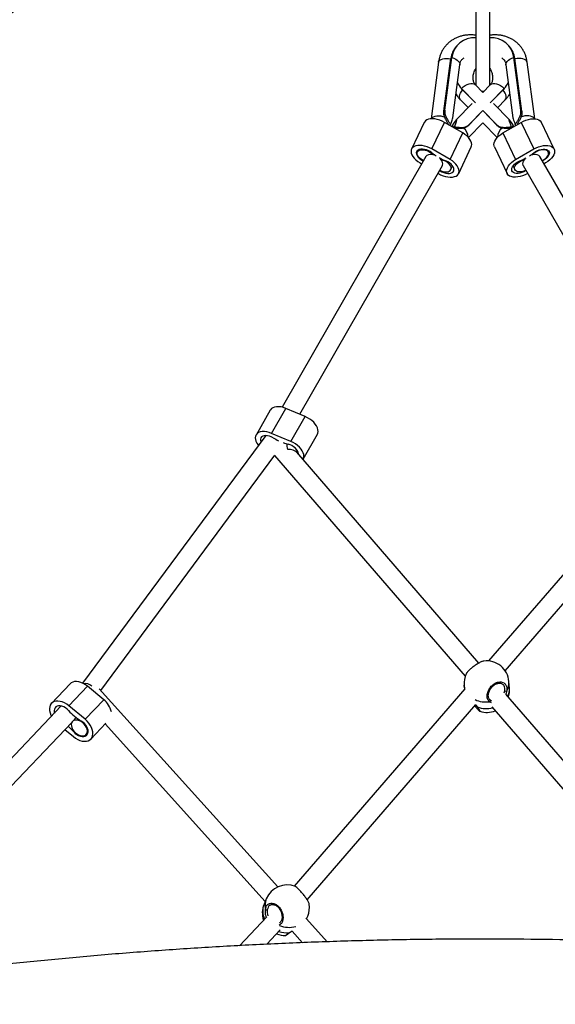
# Model space of a CAD drawing. Units: millimetres. Extents: x -3662 to 3938, y -3685 to 3915.
# Drawn here: x -254 to 199, y 1347 to 2179 of the extents above; entities that cross this region are included whole.
import ezdxf

# ---------------------------------------------------------------- set-up
doc = ezdxf.new("R2010")
doc.units = ezdxf.units.MM

msp = doc.modelspace()

# ---------------------------------------------------------------- linework, layer by layer
at = {"color": 7, "linetype": 'Continuous', "lineweight": 25}
for p, q in [((131.82, 2217.05), (131.82, 2125.05)), ((143.82, 2125.05), (143.82, 2217.05)), ((116.05, 2157.65), (115.29, 2156.78)), ((160.34, 2156.78), (159.58, 2157.65)), ((104.85, 2101.92), (110.78, 2146.63)), ((105.61, 2102.79), (111.54, 2147.49)), ((110.78, 2146.63), (111.54, 2147.49)), ((170.03, 2102.79), (164.1, 2147.49)), ((164.1, 2147.49), (164.86, 2146.63)), ((170.79, 2101.92), (164.86, 2146.63)), ((100.34, 2143.51), (93.99, 2095.58)), ((112.33, 2096.54), (118.26, 2141.3)), ((157.37, 2141.3), (163.31, 2096.54)), ((181.65, 2095.58), (175.29, 2143.51)), ((119.04, 2121.97), (119.8, 2121.11)), ((137.82, 2117.95), (131.72, 2124.23)), ((131.82, 2125.05), (131.9, 2124.04)), ((143.92, 2124.23), (137.82, 2117.95)), ((143.73, 2124.04), (143.82, 2125.05)), ((155.83, 2121.11), (156.59, 2121.97)), ((131.62, 2108.99), (119.64, 2121.32)), ((120.41, 2120.46), (119.64, 2121.32)), ((120.41, 2120.46), (119.8, 2121.11)), ((130.68, 2109.88), (120.41, 2120.46)), ((144.01, 2108.99), (155.99, 2121.32)), ((144.96, 2109.88), (155.23, 2120.46)), ((155.99, 2121.32), (155.23, 2120.46)), ((155.23, 2120.46), (155.83, 2121.11)), ((128.66, 2108.53), (115.29, 2094.75)), ((118.82, 2111.68), (125.27, 2105.03)), ((160.35, 2094.75), (146.97, 2108.53)), ((150.36, 2105.03), (156.82, 2111.68)), ((104.85, 2101.92), (105.61, 2102.79)), ((125.45, 2089.79), (137.82, 2102.53)), ((126.21, 2090.66), (137.82, 2102.61)), ((149.42, 2090.66), (137.82, 2102.61)), ((150.18, 2089.79), (137.82, 2102.53)), ((170.03, 2102.79), (170.79, 2101.92)), ((88.17, 2092.45), (77.53, 2069.99)), ((94.73, 2070.11), (105.37, 2092.57)), ((120.82, 2083.61), (105.37, 2092.57)), ((109.69, 2090.07), (110.4, 2090.88)), ((112.64, 2089.13), (112.17, 2088.63)), ((113.81, 2088.86), (113.12, 2088.08)), ((126.21, 2090.66), (125.45, 2089.79)), ((125.74, 2079.68), (137.82, 2092.11)), ((137.82, 2092.11), (149.89, 2079.68)), ((150.18, 2089.79), (149.42, 2090.66)), ((154.82, 2083.61), (170.27, 2092.57)), ((162.52, 2088.08), (161.82, 2088.86)), ((165.24, 2090.88), (165.95, 2090.07)), ((170.27, 2092.57), (180.91, 2070.11)), ((198.11, 2069.99), (187.47, 2092.45)), ((110.18, 2061.15), (120.82, 2083.61)), ((154.82, 2083.61), (165.46, 2061.15)), ((117.38, 2049.46), (128.02, 2071.92)), ((147.62, 2071.92), (158.26, 2049.46)), ((89.5, 2063.75), (-31.89, 1851.9)), ((83.35, 2069.43), (82.5, 2067.63)), ((110.18, 2061.15), (94.73, 2070.11)), ((95.97, 2065.47), (95.8, 2065.16)), ((97.12, 2065.1), (95.97, 2065.47)), ((165.46, 2061.15), (180.91, 2070.11)), ((178.51, 2065.1), (179.66, 2065.47)), ((179.66, 2065.47), (179.84, 2065.16)), ((307.4, 1852.11), (186.14, 2063.75)), ((193.14, 2067.63), (192.29, 2069.43)), ((-16.89, 1845.89), (103.59, 2056.16)), ((84.72, 2058.3), (85.96, 2057.58)), ((110.79, 2052.63), (112.26, 2055.72)), ((163.38, 2055.72), (164.84, 2052.63)), ((172.05, 2056.16), (292.49, 1845.94)), ((190.91, 2058.3), (189.67, 2057.58)), ((99.8, 2049.55), (100.18, 2049.33)), ((175.83, 2049.55), (175.46, 2049.33)), ((-41.94, 1849.46), (-54.01, 1828.4)), ((-40.86, 1829.81), (-28.8, 1850.88)), ((-12.43, 1844.02), (-28.8, 1850.88)), ((-24.5, 1822.96), (-12.43, 1844.02)), ((-45.68, 1827.92), (-200.62, 1618.74)), ((-24.5, 1822.96), (-40.86, 1829.81)), ((-14.22, 1808.12), (-2.15, 1829.18)), ((134.51, 1635.71), (-19.52, 1813.82)), ((295.16, 1813.82), (142.74, 1637.49)), ((-185.38, 1612.43), (-38.06, 1811.32)), ((-38.27, 1811.04), (122.93, 1624.64)), ((-18.18, 1812.27), (-17.95, 1812.67)), ((156.7, 1629.18), (313.91, 1811.04)), ((-211.25, 1618.14), (-227.01, 1601.62)), ((-212.28, 1599.6), (-196.52, 1616.12)), ((-182.71, 1604.67), (-196.52, 1616.12)), ((122, 1617.01), (122.26, 1613.8)), ((155.12, 1617.25), (154.98, 1617.39)), ((160.33, 1614.56), (159.87, 1620.14)), ((-35.65, 1446.5), (-186.66, 1613.85)), ((122.47, 1614.05), (-21.74, 1447.22)), ((155.92, 1610.54), (156.39, 1612.31)), ((158.05, 1612.2), (157.22, 1609.44)), ((298.13, 1446.51), (157.34, 1609.3)), ((-218.7, 1599.43), (-373.17, 1437.62)), ((-198.47, 1588.16), (-212.28, 1599.6)), ((-198.47, 1588.16), (-182.71, 1604.67)), ((-10.72, 1435.51), (131.96, 1600.56)), ((131.72, 1600.28), (133.19, 1598.57)), ((145.26, 1601.99), (143.3, 1603)), ((143.63, 1604.89), (143.89, 1604.51)), ((143.89, 1604.51), (145.1, 1603.83)), ((145.33, 1598.74), (286.57, 1435.41)), ((-206.11, 1589.63), (-209.22, 1586.38)), ((-361.49, 1426.69), (-209.77, 1585.61)), ((-193.67, 1571.53), (-180.92, 1584.89)), ((-181.51, 1584.26), (-46.22, 1434.33)), ((-215.59, 1579.51), (-208.4, 1573.55)), ((-208.11, 1577.53), (-207.77, 1577.88)), ((-197.65, 1575.33), (-196.06, 1576.99)), ((-45.33, 1436.49), (-47.24, 1431.87)), ((-45, 1421.27), (-67.91, 1396.87)), ((-34.28, 1416.14), (-33.96, 1416.35)), ((6.13, 1400.2), (-11.33, 1419.55)), ((-11.25, 1419.46), (-10.23, 1421.92)), ((-44.79, 1398.12), (-33.49, 1410.15)), ((-26, 1407.81), (-23.44, 1409.34)), ((-23.53, 1409.18), (-14.67, 1399.36))]:
    msp.add_line(p, q, dxfattribs=at)
at = {"color": 7, "linetype": 'Continuous', "lineweight": 25, "flags": 128}
for points in [[(100.34, 2143.51), (100.39, 2143.73), (100.78, 2144.55), (101.52, 2145.26), (102.58, 2145.85), (103.9, 2146.28), (105.43, 2146.53), (107.09, 2146.59), (108.81, 2146.46), (110.5, 2146.14), (110.71, 2146.09)], [(111.54, 2147.49), (113.32, 2146.84), (114.9, 2146.04), (116.23, 2145.13), (117.25, 2144.15), (117.94, 2143.11), (118.26, 2142.06), (118.26, 2141.3)], [(157.37, 2141.3), (157.37, 2142.06), (157.7, 2143.11), (158.39, 2144.15), (159.41, 2145.13), (160.73, 2146.04), (162.31, 2146.84), (164.1, 2147.49)], [(175.29, 2143.51), (175.25, 2143.73), (174.86, 2144.55), (174.11, 2145.26), (173.06, 2145.85), (171.73, 2146.28), (170.2, 2146.53), (168.54, 2146.59), (166.82, 2146.46), (165.13, 2146.14), (164.93, 2146.09)], [(119.64, 2121.32), (121.19, 2122.62), (122.82, 2123.72), (124.49, 2124.57), (126.13, 2125.16), (127.7, 2125.44), (129.13, 2125.43), (130.39, 2125.11), (131.42, 2124.51), (131.72, 2124.23)], [(143.92, 2124.23), (144.22, 2124.51), (145.25, 2125.11), (146.5, 2125.43), (147.93, 2125.44), (149.5, 2125.16), (151.15, 2124.57), (152.81, 2123.72), (154.45, 2122.62), (155.99, 2121.32)], [(118.82, 2111.68), (118.31, 2112.41), (118.02, 2113.44), (118.02, 2114.66), (118.34, 2116), (118.94, 2117.39), (119.81, 2118.78), (120.83, 2120.02)], [(136.63, 2119.17), (137.82, 2119.05), (139, 2119.17)], [(156.82, 2111.68), (157.32, 2112.41), (157.62, 2113.44), (157.61, 2114.66), (157.3, 2116), (156.69, 2117.39), (155.82, 2118.78), (154.81, 2120.02)], [(94.07, 2095.59), (94.35, 2096.07), (95.09, 2096.79), (96.15, 2097.38), (97.48, 2097.81), (99, 2098.06), (100.67, 2098.12), (102.38, 2097.99), (104.08, 2097.67), (105.54, 2097.22)], [(181.57, 2095.59), (181.29, 2096.07), (180.54, 2096.79), (179.48, 2097.38), (178.16, 2097.81), (176.63, 2098.06), (174.97, 2098.12), (173.25, 2097.99), (171.56, 2097.67), (170.02, 2097.19)], [(105.37, 2092.57), (103.39, 2093.6), (101.33, 2094.44), (99.25, 2095.06), (97.19, 2095.46), (95.23, 2095.61), (93.4, 2095.53), (91.76, 2095.2), (90.36, 2094.64), (89.23, 2093.86), (88.4, 2092.88), (88.17, 2092.45)], [(170.27, 2092.57), (172.24, 2093.6), (174.3, 2094.44), (176.39, 2095.06), (178.44, 2095.46), (180.41, 2095.61), (182.24, 2095.53), (183.87, 2095.2), (185.28, 2094.64), (186.41, 2093.86), (187.23, 2092.88), (187.47, 2092.45)], [(128.02, 2071.92), (128.28, 2072.63), (128.44, 2073.92), (128.26, 2075.3), (127.73, 2076.75), (126.88, 2078.23), (125.73, 2079.69), (124.31, 2081.1), (122.66, 2082.42), (120.82, 2083.61)], [(147.62, 2071.92), (147.35, 2072.63), (147.19, 2073.92), (147.38, 2075.3), (147.9, 2076.75), (148.75, 2078.23), (149.9, 2079.69), (151.32, 2081.1), (152.98, 2082.42), (154.82, 2083.61)], [(94.73, 2070.11), (92.75, 2071.14), (90.69, 2071.98), (88.61, 2072.6), (86.55, 2073), (84.59, 2073.16), (82.76, 2073.07), (81.12, 2072.74), (79.72, 2072.18), (78.59, 2071.4), (77.76, 2070.42), (77.26, 2069.28), (77.1, 2067.99), (77.29, 2066.61), (77.81, 2065.15), (78.66, 2063.68), (79.81, 2062.21), (81.23, 2060.8), (82.88, 2059.49), (84.72, 2058.3)], [(180.91, 2070.11), (182.88, 2071.14), (184.94, 2071.98), (187.03, 2072.6), (189.08, 2073), (191.05, 2073.16), (192.88, 2073.07), (194.51, 2072.74), (195.92, 2072.18), (197.05, 2071.4), (197.87, 2070.42), (198.37, 2069.28), (198.53, 2067.99), (198.35, 2066.61), (197.82, 2065.15), (196.97, 2063.68), (195.82, 2062.21), (194.4, 2060.8), (192.75, 2059.49), (190.91, 2058.3)], [(94.61, 2066.93), (93.2, 2067.9), (91.66, 2068.71), (90.04, 2069.35), (88.41, 2069.78), (86.83, 2069.99), (85.36, 2069.97), (84.07, 2069.71), (83.01, 2069.24), (82.21, 2068.57), (81.72, 2067.72), (81.54, 2066.73), (81.7, 2065.64), (82.17, 2064.49), (82.95, 2063.33), (83.99, 2062.21), (85.27, 2061.16), (86.73, 2060.24), (87.31, 2059.93)], [(87.52, 2060.3), (87.46, 2060.33), (86.02, 2061.17), (84.75, 2062.14), (83.69, 2063.21), (82.9, 2064.31), (82.41, 2065.42), (82.25, 2066.47), (82.41, 2067.42), (82.89, 2068.23), (83.67, 2068.86), (84.72, 2069.29), (85.99, 2069.49), (87.42, 2069.47), (88.96, 2069.21), (90.53, 2068.73), (92.06, 2068.05), (93.49, 2067.2), (94.76, 2066.23), (95.8, 2065.16), (95.8, 2065.16)], [(188.12, 2060.3), (188.18, 2060.33), (189.61, 2061.17), (190.89, 2062.14), (191.94, 2063.21), (192.73, 2064.31), (193.22, 2065.42), (193.39, 2066.47), (193.23, 2067.42), (192.75, 2068.23), (191.96, 2068.86), (190.91, 2069.29), (189.64, 2069.49), (188.21, 2069.47), (186.68, 2069.21), (185.11, 2068.73), (183.57, 2068.05), (182.14, 2067.2), (180.88, 2066.23), (179.84, 2065.16), (179.84, 2065.16)], [(181.03, 2066.93), (182.43, 2067.9), (183.97, 2068.71), (185.59, 2069.35), (187.23, 2069.78), (188.81, 2069.99), (190.27, 2069.97), (191.56, 2069.71), (192.63, 2069.24), (193.42, 2068.57), (193.92, 2067.72), (194.09, 2066.73), (193.94, 2065.64), (193.46, 2064.49), (192.69, 2063.33), (191.64, 2062.21), (190.36, 2061.16), (188.91, 2060.24), (188.33, 2059.93)], [(100.18, 2049.33), (102.15, 2048.31), (104.21, 2047.47), (106.3, 2046.85), (108.35, 2046.45), (110.32, 2046.29), (112.14, 2046.38), (113.78, 2046.71), (115.18, 2047.27), (116.31, 2048.05), (117.14, 2049.03), (117.64, 2050.17), (117.8, 2051.46), (117.62, 2052.84), (117.09, 2054.3), (116.24, 2055.77), (115.09, 2057.24), (113.67, 2058.65), (112.02, 2059.96), (110.18, 2061.15)], [(101.15, 2051.9), (101.7, 2051.55), (103.24, 2050.74), (104.86, 2050.1), (106.49, 2049.67), (108.08, 2049.46), (109.54, 2049.48), (110.83, 2049.74), (111.89, 2050.21), (112.69, 2050.88), (113.18, 2051.73), (113.36, 2052.72), (113.21, 2053.81), (112.73, 2054.96), (111.96, 2056.12), (110.91, 2057.24), (109.63, 2058.29), (108.18, 2059.21), (106.6, 2059.97), (106.6, 2059.97)], [(103.59, 2056.16), (103.78, 2056.56), (103.97, 2057.57), (103.84, 2058.69), (103.39, 2059.87), (102.64, 2061.06), (101.63, 2062.21), (101.3, 2062.53)], [(101.31, 2052.18), (102.52, 2051.63), (104.09, 2051.12), (105.63, 2050.83), (107.08, 2050.76), (108.38, 2050.93), (109.47, 2051.32), (110.29, 2051.92), (110.83, 2052.7), (111.04, 2053.63), (110.93, 2054.67), (110.49, 2055.76), (109.75, 2056.87), (108.74, 2057.94), (107.51, 2058.94), (106.1, 2059.8), (104.58, 2060.5), (103.01, 2061.01), (102.61, 2061.1)], [(175.46, 2049.33), (173.48, 2048.31), (171.42, 2047.47), (169.34, 2046.85), (167.29, 2046.45), (165.32, 2046.29), (163.49, 2046.38), (161.85, 2046.71), (160.45, 2047.27), (159.32, 2048.05), (158.49, 2049.03), (157.99, 2050.17), (157.84, 2051.46), (158.02, 2052.84), (158.54, 2054.3), (159.39, 2055.77), (160.54, 2057.24), (161.96, 2058.65), (163.62, 2059.96), (165.46, 2061.15)], [(174.49, 2051.9), (173.94, 2051.55), (172.39, 2050.74), (170.77, 2050.1), (169.14, 2049.67), (167.56, 2049.46), (166.09, 2049.48), (164.8, 2049.74), (163.74, 2050.21), (162.95, 2050.88), (162.45, 2051.73), (162.28, 2052.72), (162.43, 2053.81), (162.9, 2054.96), (163.68, 2056.12), (164.73, 2057.24), (166, 2058.29), (167.46, 2059.21), (169.03, 2059.97), (169.03, 2059.97)], [(174.33, 2052.18), (173.11, 2051.63), (171.55, 2051.12), (170, 2050.83), (168.55, 2050.76), (167.26, 2050.93), (166.17, 2051.32), (165.34, 2051.92), (164.81, 2052.7), (164.59, 2053.63), (164.71, 2054.67), (165.14, 2055.76), (165.88, 2056.87), (166.89, 2057.94), (168.13, 2058.94), (169.54, 2059.8), (171.06, 2060.5), (172.62, 2061.01), (173.02, 2061.1)], [(172.05, 2056.16), (171.86, 2056.56), (171.67, 2057.57), (171.8, 2058.69), (172.25, 2059.87), (172.99, 2061.06), (174, 2062.21), (174.34, 2062.53)], [(-28.8, 1850.88), (-30.84, 1851.61), (-32.86, 1852.1), (-34.81, 1852.34), (-36.64, 1852.32), (-38.29, 1852.04), (-39.72, 1851.5), (-40.9, 1850.72), (-41.78, 1849.73), (-41.94, 1849.46)], [(-2.15, 1829.18), (-1.75, 1830.1), (-1.51, 1831.44), (-1.61, 1832.91), (-2.04, 1834.45), (-2.8, 1836.03), (-3.86, 1837.62), (-5.19, 1839.15), (-6.76, 1840.59), (-8.52, 1841.91), (-10.43, 1843.06), (-12.43, 1844.02)], [(-40.86, 1829.81), (-42.9, 1830.55), (-44.93, 1831.04), (-46.88, 1831.28), (-48.71, 1831.26), (-50.36, 1830.98), (-51.79, 1830.44), (-52.96, 1829.66), (-53.85, 1828.67), (-54.41, 1827.49), (-54.65, 1826.14), (-54.55, 1824.68), (-54.12, 1823.14), (-53.36, 1821.55), (-52.3, 1819.97), (-51.92, 1819.49)], [(-39.56, 1826.05), (-41.11, 1826.85), (-42.72, 1827.44), (-44.3, 1827.8), (-45.8, 1827.92), (-47.17, 1827.79), (-48.33, 1827.42), (-49.26, 1826.81), (-49.91, 1826), (-50.25, 1825.02), (-50.28, 1823.91), (-49.99, 1822.71), (-49.83, 1822.31)], [(-14.37, 1807.87), (-13.81, 1809.04), (-13.58, 1810.38), (-13.68, 1811.85), (-14.11, 1813.39), (-14.87, 1814.97), (-15.93, 1816.55), (-17.26, 1818.09), (-18.83, 1819.53), (-20.59, 1820.85), (-22.49, 1822), (-24.5, 1822.96)], [(-17.92, 1811.97), (-17.95, 1812.62), (-18.24, 1813.82), (-18.84, 1815.06), (-19.73, 1816.3), (-20.86, 1817.47), (-22.19, 1818.55), (-23.68, 1819.47), (-25.25, 1820.2), (-26.86, 1820.73)], [(-196.52, 1616.12), (-198.29, 1617.43), (-200.15, 1618.51), (-202.05, 1619.32), (-203.93, 1619.85), (-205.74, 1620.08), (-207.44, 1620), (-208.97, 1619.61), (-210.3, 1618.93), (-211.25, 1618.14)], [(122.59, 1614.07), (122.1, 1616.14), (122, 1617.01)], [(-212.28, 1599.6), (-214.05, 1600.92), (-215.91, 1602), (-217.81, 1602.81), (-219.69, 1603.34), (-221.5, 1603.56), (-223.2, 1603.48), (-224.74, 1603.1), (-226.07, 1602.42), (-227.16, 1601.46), (-227.98, 1600.26), (-228.5, 1598.83), (-228.72, 1597.23), (-228.63, 1595.5), (-228.23, 1593.67), (-227.52, 1591.81), (-226.99, 1590.75)], [(-212.57, 1595.63), (-213.81, 1596.85), (-215.2, 1597.9), (-216.66, 1598.72), (-218.15, 1599.29), (-219.6, 1599.57), (-220.96, 1599.57), (-222.17, 1599.27), (-223.18, 1598.7), (-223.96, 1597.87), (-224.46, 1596.81), (-224.68, 1595.58), (-224.6, 1594.22), (-224.43, 1593.43)], [(-203.43, 1586.95), (-204.9, 1587.4), (-206.29, 1587.53), (-207.55, 1587.36), (-208.62, 1586.88), (-209.45, 1586.11), (-209.99, 1585.11), (-210.23, 1583.9), (-210.15, 1582.55), (-209.76, 1581.12), (-209.07, 1579.68), (-208.11, 1578.29), (-206.94, 1577.03), (-205.61, 1575.94), (-204.17, 1575.08), (-202.7, 1574.49), (-201.26, 1574.2), (-199.92, 1574.22), (-198.75, 1574.55), (-197.8, 1575.18), (-197.11, 1576.07), (-196.72, 1577.18), (-196.64, 1578.47), (-196.87, 1579.87), (-197.42, 1581.31), (-198.24, 1582.73), (-199.31, 1584.06), (-200.57, 1585.25), (-201.97, 1586.23), (-203.43, 1586.95)], [(-208.4, 1573.55), (-206.62, 1572.24), (-204.76, 1571.16), (-202.87, 1570.34), (-200.99, 1569.82), (-199.17, 1569.59), (-197.48, 1569.67), (-195.94, 1570.06), (-194.61, 1570.74), (-193.52, 1571.69), (-192.7, 1572.9), (-192.17, 1574.32), (-191.95, 1575.92), (-192.05, 1577.66), (-192.45, 1579.48), (-193.15, 1581.34), (-194.14, 1583.19), (-195.37, 1584.97), (-196.83, 1586.64), (-198.47, 1588.16)], [(-208.11, 1577.53), (-206.86, 1576.3), (-205.48, 1575.25), (-204.01, 1574.43), (-202.52, 1573.87), (-201.07, 1573.58), (-199.71, 1573.59), (-198.5, 1573.88), (-197.49, 1574.46), (-196.72, 1575.29), (-196.21, 1576.34), (-196, 1577.57), (-196.08, 1578.94), (-196.45, 1580.38), (-197.1, 1581.84), (-198.01, 1583.26), (-199.14, 1584.59), (-200.43, 1585.76), (-201.85, 1586.74)]]:
    msp.add_lwpolyline(points, dxfattribs=at)
at = {"color": 7, "linetype": 'Continuous', "lineweight": 25}
msp.add_circle((137.82, 115.21), 3800, dxfattribs=at)
for centre, radius, start, end in [((140.72, 112.31), 2280, 92.98301, 177.01699), ((140.72, 112.31), 2220, 97.72152, 172.28709), ((130.66, 2144.89), 19.3, 86.56827, 172.24935), ((144.97, 2144.89), 19.3, 7.75065, 93.43173), ((129.65, 2144.32), 19.01, 139.03026, 173.00902), ((145.99, 2144.32), 19.01, 6.99098, 40.96974), ((132.76, 2134.03), 18.26, 205.38809, 224.10395), ((142.88, 2134.03), 18.26, 315.89605, 334.61191), ((115.6, 2080.05), 9.72, 0.52517, 53.0454), ((160.01, 2080.05), 9.7, 127.27696, 179.49727), ((124.93, 2105.86), 49.34, 232.08032, 237.40162), ((150.7, 2105.86), 49.34, 302.59838, 307.91968), ((127.4, 2109.84), 54.03, 240.80954, 247.35989), ((148.23, 2109.84), 54.03, 292.64011, 299.19046), ((-13.4, 1870.25), 51.37, 239.37857, 245.25309), ((-15.6, 1864.65), 45.34, 250.24616, 255.62245), ((140.93, 1618.57), 19, 4.71684, 97.12836), ((140.93, 1618.57), 19, 154.98129, 184.71684), ((146.22, 1619.09), 13.69, 329.7644, 4.37377), ((146.78, 1613.51), 13.59, 333.54162, 4.43087), ((141.39, 1612.99), 19, 341.38128, 4.71684), ((157.3, 1613.49), 1.49, 232.33066, 299.94888), ((-193.63, 1590.74), 17.7, 12.43146, 51.90204), ((140.33, 1624.64), 21.84, 245.45186, 277.83705), ((133.17, 1599.04), 0.467, 216.12389, 271.72595), ((140.85, 1619.64), 22.41, 250.01809, 283.5521), ((142.95, 1604.01), 1.07, 289.33787, 28.00547), ((-178.27, 1626.1), 45.88, 221.6165, 239.07242), ((141.39, 1612.99), 19, 251.46902, 291.33268), ((-242.95, 1546.49), 46.66, 41.69568, 50.03193), ((-27.78, 1429.21), 19, 68.26336, 157.46747), ((-29.69, 1424.58), 19, 157.46747, 198.91397), ((-32.9, 1426.18), 15.43, 158.36526, 206.08994), ((-31.59, 1430.87), 14.83, 157.77156, 192.89907), ((-27.78, 1429.21), 19, 337.46747, 8.1503), ((-44.99, 1428.43), 1.37, 219.25161, 293.97737), ((-23.45, 1427.41), 14.32, 326.15933, 337.45267), ((-29.69, 1424.58), 19, 248.78613, 272.1376), ((-27.79, 1428.92), 21.18, 251.03059, 274.85531), ((-26, 1432.97), 20.61, 246.50766, 285.80891), ((-25.88, 1408.29), 0.49, 256.51618, 305.48979)]:
    msp.add_arc(centre, radius, start, end, dxfattribs=at)
for centre, major_axis, ratio, start_param, end_param in [((100.57, 2063.82), (15.11, 31.17), 0.049563, 5.669432, 6.939895), ((175.06, 2063.82), (-15.11, 31.17), 0.049563, 5.626475, 6.896939), ((97.16, 2065.83), (15.11, 31.17), 0.049563, 5.669432, 6.134464), ((100.57, 2063.82), (12.36, 25.5), 0.049563, 6.01506, 6.431906), ((175.06, 2063.82), (-12.36, 25.5), 0.049563, 6.134464, 6.551311), ((178.48, 2065.83), (-15.11, 31.17), 0.049563, 0.148721, 0.613754), ((96.64, 2060.13), (7.24, -3.45), 0.559379, 1.944106, 3.09899), ((178.99, 2060.13), (7.24, 3.45), 0.559379, 0.042603, 1.197487), ((-27.94, 1811.33), (-1.32, 13.65), 0.092802, 5.067681, 5.493729), ((-27.94, 1811.33), (9.15, 0.88), 0.523405, 0.355292, 1.440625), ((-195.7, 1611.93), (6.13, -5.16), 0.635395, 1.64162, 2.679055), ((-185.04, 1600.12), (10.03, -0.14), 0.463274, 1.29233, 1.333742), ((-185.04, 1600.12), (0.16, 11.31), 0.265356, 5.088248, 5.11848)]:
    msp.add_ellipse(centre, major_axis=major_axis, ratio=ratio, start_param=start_param, end_param=end_param, dxfattribs=at)
for points, knots in [([(65.57, 2383.17), (61.32, 2382.4), (53.02, 2380.91), (40.89, 2378.49), (29.37, 2376.02), (18.45, 2373.53), (8.14, 2371.04), (-1.56, 2368.57), (-10.66, 2366.15), (-19.27, 2363.76), (-27.39, 2361.42), (-34.99, 2359.15), (-42.03, 2356.98), (-48.64, 2354.89), (-54.97, 2352.83), (-60.2, 2351.09), (-64.4, 2349.66), (-67.61, 2348.56), (-70.75, 2347.47), (-73.79, 2346.4), (-76.61, 2345.39), (-79.14, 2344.48), (-81.17, 2343.75), (-82.71, 2343.18), (-83.99, 2342.71), (-85.56, 2342.14), (-87.78, 2341.31), (-90.72, 2340.21), (-94.32, 2338.85), (-98.57, 2337.22), (-103.47, 2335.31), (-108.71, 2333.23), (-114.21, 2331.01), (-119.77, 2328.72), (-125.47, 2326.33), (-131.14, 2323.91), (-136.73, 2321.48), (-144.68, 2317.97), (-154.85, 2313.35), (-167.87, 2307.2), (-181.15, 2300.7), (-194.63, 2293.83), (-207.09, 2287.25), (-218.57, 2280.99), (-229.04, 2275.12), (-238.89, 2269.44), (-248.05, 2264.04), (-256.49, 2258.95), (-263.22, 2254.82), (-268.41, 2251.58), (-272.21, 2249.19), (-275.73, 2246.95), (-278.84, 2244.96), (-281.42, 2243.3), (-283.6, 2241.89), (-285.8, 2240.45), (-288.44, 2238.72), (-291.74, 2236.55), (-295.68, 2233.93), (-299.97, 2231.05), (-304.52, 2227.96), (-309.18, 2224.77), (-314, 2221.43), (-318.8, 2218.07), (-323.52, 2214.72), (-330.18, 2209.96), (-338.65, 2203.8), (-348.68, 2196.34), (-358.15, 2189.14), (-367.07, 2182.21), (-375.73, 2175.37), (-384.42, 2168.39), (-393.43, 2161), (-403.53, 2152.57), (-414.76, 2142.98), (-427.18, 2132.12), (-440.21, 2120.42), (-451.78, 2109.75), (-461.75, 2100.35), (-470.01, 2092.45), (-478.39, 2084.29), (-486.64, 2076.12), (-494.48, 2068.24), (-501.68, 2060.88), (-508.08, 2054.26), (-513.72, 2048.36), (-518.64, 2043.16), (-523.03, 2038.47), (-526.9, 2034.31), (-530.24, 2030.69), (-532.91, 2027.79), (-534.97, 2025.53), (-536.66, 2023.68), (-538.41, 2021.75), (-540.46, 2019.48), (-542.86, 2016.82), (-545.81, 2013.53), (-549.26, 2009.66), (-553.13, 2005.28), (-557.17, 2000.68), (-562.5, 1994.56), (-569.22, 1986.75), (-577.41, 1977.08), (-586, 1966.78), (-597.3, 1953.01), (-611.21, 1935.64), (-627.62, 1914.47), (-644.21, 1892.39), (-658.49, 1872.75), (-670.37, 1855.99), (-679.7, 1842.59), (-688.67, 1829.45), (-697.25, 1816.67), (-705.44, 1804.27), (-713.24, 1792.27), (-720.89, 1780.3), (-728.38, 1768.42), (-735.67, 1756.66), (-742.54, 1745.42), (-749.17, 1734.44), (-756.6, 1721.95), (-765.1, 1707.41), (-774.79, 1690.53), (-784.9, 1672.52), (-795.41, 1653.37), (-806.31, 1633.05), (-816.71, 1613.16), (-826.57, 1593.85), (-835.81, 1575.4), (-845, 1556.61), (-853.98, 1537.88), (-862.59, 1519.49), (-871.38, 1500.34), (-880.3, 1480.49), (-889.28, 1459.99), (-897.8, 1440.11), (-905.86, 1420.85), (-913.09, 1403.21), (-919.77, 1386.6), (-926.16, 1370.42), (-932.88, 1353.07), (-939.46, 1335.78), (-943.74, 1324.21), (-945.71, 1318.86)], [0, 0, 0, 0, 0.010289, 0.020095, 0.029417, 0.038255, 0.04661, 0.054481, 0.061869, 0.068774, 0.075489, 0.081673, 0.087336, 0.092704, 0.097873, 0.102843, 0.105539, 0.108172, 0.110743, 0.113252, 0.115661, 0.117682, 0.119484, 0.12066, 0.121482, 0.122649, 0.124536, 0.126963, 0.129931, 0.133439, 0.137488, 0.142077, 0.146421, 0.151137, 0.155903, 0.16061, 0.165259, 0.169849, 0.180439, 0.190703, 0.2025, 0.213836, 0.224713, 0.234035, 0.242979, 0.251382, 0.259197, 0.266424, 0.273062, 0.276523, 0.279799, 0.282891, 0.285625, 0.287847, 0.28956, 0.291281, 0.293571, 0.296428, 0.299854, 0.303848, 0.30761, 0.311764, 0.316034, 0.320238, 0.324376, 0.328447, 0.33778, 0.346744, 0.355038, 0.362989, 0.370596, 0.378253, 0.386367, 0.394939, 0.40563, 0.416956, 0.428917, 0.441514, 0.448997, 0.456688, 0.464586, 0.472533, 0.479945, 0.486769, 0.493005, 0.498205, 0.502911, 0.507123, 0.510842, 0.514066, 0.516797, 0.518563, 0.52005, 0.521687, 0.523673, 0.526008, 0.528693, 0.532286, 0.536098, 0.540051, 0.544148, 0.551816, 0.559938, 0.568514, 0.577497, 0.593908, 0.610707, 0.627893, 0.645468, 0.655679, 0.665711, 0.675384, 0.684698, 0.693655, 0.702253, 0.710493, 0.719144, 0.727361, 0.735145, 0.742529, 0.750061, 0.760777, 0.772122, 0.784098, 0.796703, 0.809938, 0.823802, 0.835137, 0.846861, 0.858794, 0.870437, 0.881758, 0.892759, 0.905537, 0.917853, 0.929707, 0.9411, 0.952033, 0.960811, 0.970207, 0.980223, 0.990858, 1, 1, 1, 1]), ([(-889.4, 1298.18), (-888.7, 1300.07), (-886.96, 1304.8), (-884.25, 1312.05), (-881.39, 1319.66), (-878.82, 1326.4), (-876.58, 1332.26), (-874.66, 1337.25), (-873.06, 1341.38), (-871.77, 1344.7), (-870.32, 1348.43), (-868.5, 1353.08), (-866.11, 1359.13), (-863.36, 1366.04), (-860.23, 1373.85), (-856.7, 1382.57), (-852.82, 1392.05), (-848.59, 1402.27), (-843.99, 1413.24), (-839.03, 1424.94), (-833.72, 1437.25), (-828.19, 1449.92), (-822.53, 1462.67), (-814.99, 1479.41), (-805.49, 1500.04), (-791.97, 1528.58), (-776.15, 1560.77), (-757.9, 1596.37), (-742.52, 1625.1), (-730.26, 1647.3), (-721.36, 1663.09), (-712.6, 1678.35), (-704.06, 1692.94), (-695.42, 1707.42), (-686.72, 1721.75), (-677.98, 1735.86), (-669.6, 1749.16), (-662.12, 1760.83), (-655.5, 1771), (-649.66, 1779.86), (-643.81, 1788.64), (-637.67, 1797.73), (-631.08, 1807.38), (-624, 1817.6), (-616.46, 1828.32), (-608.45, 1839.52), (-599.98, 1851.18), (-591.04, 1863.27), (-581.3, 1876.19), (-571.07, 1889.51), (-560.62, 1902.81), (-550.59, 1915.33), (-540.99, 1927.07), (-531.83, 1938.07), (-523.4, 1948.01), (-515.64, 1957.02), (-508.47, 1965.22), (-502.77, 1971.65), (-498.61, 1976.3), (-496.07, 1979.12), (-493.97, 1981.44), (-492.14, 1983.45), (-489.97, 1985.83), (-487.1, 1988.97), (-483.32, 1993.07), (-478.85, 1997.88), (-473.69, 2003.37), (-467.84, 2009.54), (-461.29, 2016.35), (-454.62, 2023.19), (-447.92, 2029.98), (-441.32, 2036.56), (-434.51, 2043.27), (-427.68, 2049.91), (-420.97, 2056.33), (-414.39, 2062.55), (-405.74, 2070.61), (-395.15, 2080.28), (-382.78, 2091.28), (-371.02, 2101.46), (-359.89, 2110.87), (-349.41, 2119.53), (-339.88, 2127.23), (-330.95, 2134.29), (-322.28, 2141.02), (-313.21, 2147.93), (-303.71, 2155.01), (-293.8, 2162.24), (-283.47, 2169.59), (-274.74, 2175.65), (-267.95, 2180.27), (-263.45, 2183.3), (-259.57, 2185.89), (-256.29, 2188.06), (-253.63, 2189.8), (-251.53, 2191.17), (-249.68, 2192.37), (-247.72, 2193.64), (-245.35, 2195.16), (-242.6, 2196.91), (-238.65, 2199.42), (-233.44, 2202.69), (-226.86, 2206.74), (-219.74, 2211.06), (-212.06, 2215.62), (-203.88, 2220.38), (-195.24, 2225.29), (-186.21, 2230.31), (-176.8, 2235.39), (-165.9, 2241.13), (-153.4, 2247.49), (-139.22, 2254.41), (-127.54, 2259.86), (-118.56, 2263.92), (-112.46, 2266.62), (-106.26, 2269.3), (-99.98, 2271.97), (-93.77, 2274.55), (-87.72, 2277.01), (-82.11, 2279.24), (-77.04, 2281.22), (-72.7, 2282.88), (-69.1, 2284.24), (-66.36, 2285.26), (-64.4, 2285.99), (-63.08, 2286.48), (-61.82, 2286.94), (-60.23, 2287.52), (-57.82, 2288.39), (-54.65, 2289.52), (-50.91, 2290.84), (-46.95, 2292.22), (-42.86, 2293.61), (-38.64, 2295.03), (-34.29, 2296.46), (-29.81, 2297.91), (-24.63, 2299.56), (-18.61, 2301.42), (-11.58, 2303.53), (-3.93, 2305.75), (4.34, 2308.05), (13.23, 2310.43), (22.55, 2312.8), (32.28, 2315.15), (42.4, 2317.45), (53.07, 2319.73), (64.31, 2321.98), (72, 2323.36), (75.93, 2324.07)], [0, 0, 0, 0, 0.003313, 0.008283, 0.012756, 0.016731, 0.020208, 0.023138, 0.025588, 0.027557, 0.029046, 0.032239, 0.035846, 0.039868, 0.044637, 0.049881, 0.0556, 0.061795, 0.068466, 0.075611, 0.083232, 0.091148, 0.099063, 0.106972, 0.122495, 0.137999, 0.161453, 0.184863, 0.20823, 0.219231, 0.230169, 0.240762, 0.250969, 0.260788, 0.271453, 0.281621, 0.291291, 0.300464, 0.307322, 0.313873, 0.320281, 0.327083, 0.334474, 0.342319, 0.350619, 0.359373, 0.368582, 0.378244, 0.388331, 0.399882, 0.410916, 0.421433, 0.431435, 0.44092, 0.449895, 0.457471, 0.464785, 0.471837, 0.47486, 0.477429, 0.479546, 0.481223, 0.482963, 0.486095, 0.489902, 0.494387, 0.499547, 0.505384, 0.511898, 0.519087, 0.525211, 0.531751, 0.538564, 0.54525, 0.551785, 0.558171, 0.564406, 0.576913, 0.588768, 0.599972, 0.610525, 0.620426, 0.629676, 0.637419, 0.645518, 0.653977, 0.662796, 0.671975, 0.681513, 0.691379, 0.696062, 0.700182, 0.703739, 0.706733, 0.709165, 0.711033, 0.712461, 0.714229, 0.716398, 0.718958, 0.721729, 0.727207, 0.733175, 0.739632, 0.746579, 0.754015, 0.761794, 0.769938, 0.778375, 0.787107, 0.799207, 0.81183, 0.824975, 0.830283, 0.835671, 0.841139, 0.846688, 0.8523, 0.857548, 0.862642, 0.86709, 0.870893, 0.87405, 0.876562, 0.878083, 0.879206, 0.880045, 0.881388, 0.883387, 0.886382, 0.889735, 0.893202, 0.896782, 0.900475, 0.904281, 0.9082, 0.912232, 0.917847, 0.923973, 0.930633, 0.937829, 0.945559, 0.953825, 0.962109, 0.970868, 0.980103, 0.989814, 1, 1, 1, 1]), ([(131.82, 2166.18), (131.62, 2166.22), (130.37, 2166.43), (128.08, 2166.53), (124.97, 2166.47), (121.94, 2166.07), (119, 2165.38), (116.2, 2164.39), (113.55, 2163.13), (111.09, 2161.6), (108.84, 2159.82), (106.81, 2157.82), (105.03, 2155.61), (103.5, 2153.21), (102.24, 2150.66), (101.26, 2147.96), (100.65, 2145.56), (100.43, 2144.06), (100.34, 2143.51)], [0, 0, 0, 0, 0.0133431, 0.0832639, 0.1529529, 0.2223212, 0.2912863, 0.3597863, 0.4277915, 0.4953128, 0.5624032, 0.6291533, 0.6956825, 0.7621097, 0.8285482, 0.8951341, 0.9619854, 1, 1, 1, 1]), ([(175.29, 2143.51), (175.2, 2144.11), (174.96, 2145.68), (174.32, 2148.16), (173.3, 2150.89), (171.99, 2153.47), (170.42, 2155.86), (168.61, 2158.05), (166.56, 2160.02), (164.31, 2161.76), (161.87, 2163.24), (159.26, 2164.46), (156.51, 2165.41), (153.64, 2166.08), (150.68, 2166.47), (147.64, 2166.54), (145.34, 2166.44), (144.07, 2166.22), (143.82, 2166.18)], [0, 0, 0, 0, 0.041554, 0.109724, 0.17755, 0.244907, 0.311862, 0.378518, 0.445, 0.511414, 0.57789, 0.644559, 0.711529, 0.778878, 0.846648, 0.914844, 0.98344, 1, 1, 1, 1]), ([(118.26, 2141.3), (118.29, 2141.5), (118.4, 2142.22), (118.72, 2143.32), (119.29, 2144.54), (120.08, 2145.63), (120.93, 2146.48), (121.64, 2146.9), (121.9, 2147.05)], [0, 0, 0, 0, 0.074898, 0.25648, 0.445809, 0.651084, 0.873902, 1, 1, 1, 1]), ([(153.74, 2147.06), (154.02, 2146.89), (154.71, 2146.46), (155.59, 2145.59), (156.38, 2144.49), (156.95, 2143.22), (157.25, 2142.14), (157.35, 2141.48), (157.37, 2141.3)], [0, 0, 0, 0, 0.138339, 0.345095, 0.569065, 0.759915, 0.935329, 1, 1, 1, 1]), ([(131.72, 2124.23), (131.61, 2124.35), (131.16, 2124.84), (130.55, 2125.74), (129.99, 2127.03), (129.64, 2128.38), (129.49, 2129.89), (129.55, 2131.54), (129.85, 2133.34), (130.4, 2135.17), (131.06, 2136.76), (131.61, 2137.71), (131.82, 2138.05)], [0, 0, 0, 0, 0.046775, 0.188801, 0.306244, 0.41536, 0.518979, 0.628722, 0.734649, 0.838328, 0.940809, 1, 1, 1, 1]), ([(143.82, 2138.08), (144.09, 2137.59), (144.69, 2136.51), (145.36, 2134.81), (145.85, 2133.04), (146.1, 2131.34), (146.14, 2129.74), (145.97, 2128.26), (145.61, 2126.91), (145.05, 2125.69), (144.47, 2124.82), (144.04, 2124.37), (143.92, 2124.23)], [0, 0, 0, 0, 0.081787, 0.182637, 0.283768, 0.385631, 0.488958, 0.594867, 0.705013, 0.821748, 0.948014, 1, 1, 1, 1]), ([(115.01, 2116.79), (115.36, 2116.19), (116.18, 2114.77), (117.5, 2113.09), (118.48, 2112.04), (118.82, 2111.68)], [0, 0, 0, 0, 0.324145, 0.769669, 1, 1, 1, 1]), ([(156.82, 2111.68), (157.23, 2112.12), (158.28, 2113.25), (159.58, 2114.95), (160.33, 2116.28), (160.62, 2116.79)], [0, 0, 0, 0, 0.2814947, 0.7247201, 1, 1, 1, 1]), ([(108.76, 2090.58), (108.69, 2090.79), (108.42, 2091.57), (107.41, 2093.22), (106.18, 2095.46), (105.14, 2097.93), (104.71, 2100.14), (104.81, 2101.47), (104.85, 2101.92)], [0, 0, 0, 0, 0.072437, 0.268882, 0.455413, 0.652638, 0.880379, 1, 1, 1, 1]), ([(105.61, 2102.79), (105.58, 2101.8), (105.53, 2099.83), (106.7, 2096.78), (108.33, 2094.03), (109.66, 2092.11), (110.22, 2091.18), (110.4, 2090.88)], [0, 0, 0, 0, 0.235975, 0.472161, 0.700201, 0.901617, 1, 1, 1, 1]), ([(165.24, 2090.88), (165.63, 2091.51), (166.42, 2092.77), (167.97, 2095.08), (169.29, 2097.6), (170.13, 2100.23), (170.06, 2101.94), (170.03, 2102.79)], [0, 0, 0, 0, 0.197776, 0.395965, 0.587696, 0.796565, 1, 1, 1, 1]), ([(170.79, 2101.92), (170.81, 2100.94), (170.87, 2098.97), (169.77, 2096.08), (168.4, 2093.52), (167.3, 2091.73), (166.98, 2090.87), (166.88, 2090.61)], [0, 0, 0, 0, 0.25351, 0.507362, 0.708284, 0.909865, 1, 1, 1, 1]), ([(113.81, 2088.86), (114.67, 2088.76), (116.37, 2088.56), (119.21, 2088.27), (121.93, 2088.42), (124.38, 2089.12), (125.6, 2090.15), (126.21, 2090.66)], [0, 0, 0, 0, 0.197776, 0.395965, 0.587696, 0.796565, 1, 1, 1, 1]), ([(125.45, 2089.79), (124.74, 2089.21), (123.31, 2088.06), (120.51, 2087.46), (117.65, 2087.39), (115.45, 2087.55), (114.39, 2087.53), (114.08, 2087.52)], [0, 0, 0, 0, 0.255203, 0.51075, 0.713014, 0.915941, 1, 1, 1, 1]), ([(149.42, 2090.66), (150.14, 2090.08), (151.57, 2088.92), (154.52, 2088.29), (157.66, 2088.35), (160.15, 2088.68), (161.41, 2088.82), (161.82, 2088.86)], [0, 0, 0, 0, 0.235975, 0.472161, 0.700201, 0.901617, 1, 1, 1, 1]), ([(161.56, 2087.52), (161.32, 2087.53), (160.37, 2087.57), (158.35, 2087.41), (155.79, 2087.42), (153.31, 2087.81), (151.43, 2088.66), (150.5, 2089.5), (150.18, 2089.79)], [0, 0, 0, 0, 0.06381, 0.262082, 0.450348, 0.649407, 0.879266, 1, 1, 1, 1]), ([(163.46, 2088.62), (163.38, 2088.73), (163.23, 2088.91), (163.07, 2089.07), (163, 2089.14)], [0, 0, 0, 0, 0.589554, 1, 1, 1, 1]), ([(138.58, 1637.36), (138.2, 1637.3), (137.33, 1637.17), (135.11, 1636.11), (132.44, 1634.53), (129.73, 1632.65), (127.2, 1630.64), (125.18, 1628.69), (123.96, 1627.25), (123.81, 1626.7), (123.78, 1626.58)], [0, 0, 0, 0, 0.112602, 0.259082, 0.398547, 0.533474, 0.66933, 0.810557, 0.958182, 1, 1, 1, 1]), ([(143.3, 1603), (142.78, 1603.61), (141.73, 1604.83), (141.29, 1607.63), (141.78, 1610.78), (143.23, 1613.98), (145.44, 1616.74), (148.1, 1618.71), (150.88, 1619.76), (153.55, 1619.85), (155.87, 1619), (157.54, 1617.23), (158.34, 1614.85), (158.14, 1613.02), (158.05, 1612.2)], [0, 0, 0, 0, 0.087205, 0.174361, 0.262591, 0.350326, 0.4352, 0.51601, 0.594189, 0.672908, 0.754738, 0.840276, 0.928206, 1, 1, 1, 1]), ([(143.57, 1604.86), (143.38, 1605.08), (142.96, 1605.57), (142.58, 1606.61), (142.38, 1607.86), (142.45, 1609.24), (142.75, 1610.71), (143.29, 1612.19), (144.04, 1613.63), (145, 1614.98), (146.1, 1616.17), (147.32, 1617.16), (148.61, 1617.93), (149.92, 1618.45), (151.19, 1618.71), (152.41, 1618.72), (153.51, 1618.49), (154.42, 1618.07), (154.87, 1617.63), (155.07, 1617.44)], [0, 0, 0, 0, 0.055558, 0.120387, 0.182835, 0.244611, 0.305623, 0.366405, 0.426345, 0.485535, 0.54376, 0.600924, 0.657814, 0.714427, 0.771559, 0.829146, 0.888389, 0.949144, 1, 1, 1, 1]), ([(156.39, 1612.31), (156.45, 1613.02), (156.58, 1614.59), (156.09, 1616.34), (155.34, 1617.04), (155.12, 1617.25)], [0, 0, 0, 0, 0.366374, 0.815713, 1, 1, 1, 1]), ([(131.01, 1599.46), (131.15, 1599.31), (131.63, 1598.75), (132.39, 1597.91), (133.24, 1596.96), (133.95, 1596.19), (134.51, 1595.59), (134.88, 1595.28), (135.08, 1595.09), (135.31, 1595.01), (135.36, 1594.99)], [0, 0, 0, 0, 0.06212, 0.22182, 0.382394, 0.544654, 0.710395, 0.884431, 0.972148, 1, 1, 1, 1]), ([(131.63, 1600.18), (131.84, 1599.95), (132.29, 1599.46), (132.61, 1599), (132.79, 1598.76)], [0, 0, 0, 0, 0.470798, 1, 1, 1, 1]), ([(132.8, 1598.76), (132.82, 1598.72), (133.14, 1598.29), (133.61, 1597.59), (134.2, 1596.71), (134.57, 1596.12), (134.76, 1595.77), (134.78, 1595.73), (134.79, 1595.71)], [0, 0, 0, 0, 0.020915, 0.249296, 0.478886, 0.706846, 0.887549, 1, 1, 1, 1]), ([(133.19, 1598.57), (133.69, 1597.85), (134.69, 1596.41), (135.46, 1595.14), (135.39, 1595.04), (135.36, 1595)], [0, 0, 0, 0, 0.338912, 0.677634, 1, 1, 1, 1]), ([(-9.05, 1431.88), (-9.07, 1432.11), (-9.13, 1432.75), (-10.11, 1434.64), (-11.77, 1437.22), (-13.86, 1439.99), (-16.02, 1442.57), (-17.99, 1444.7), (-19.67, 1446.26), (-20.39, 1446.65), (-20.74, 1446.84)], [0, 0, 0, 0, 0.079337, 0.220359, 0.360592, 0.496251, 0.625414, 0.750374, 0.876194, 1, 1, 1, 1]), ([(-46.05, 1427.56), (-45.87, 1428.49), (-45.5, 1430.36), (-43.86, 1432.21), (-41.61, 1433.09), (-38.95, 1432.81), (-36.3, 1431.42), (-34.01, 1429.15), (-32.31, 1426.33), (-31.3, 1423.22), (-31.02, 1420.07), (-31.56, 1417.24), (-32.74, 1415.2), (-33.92, 1414.58), (-34.42, 1414.31)], [0, 0, 0, 0, 0.087805, 0.1755607, 0.2643975, 0.3527365, 0.4381945, 0.5195604, 0.5982782, 0.6775384, 0.759932, 0.8460583, 0.9345934, 1, 1, 1, 1]), ([(-42.23, 1431.12), (-42.28, 1431.1), (-42.97, 1430.84), (-43.88, 1429.54), (-44.25, 1427.96), (-44.44, 1427.18)], [0, 0, 0, 0, 0.033027, 0.516694, 1, 1, 1, 1]), ([(-42.23, 1431.12), (-42.15, 1431.18), (-41.8, 1431.46), (-41.05, 1431.68), (-40, 1431.78), (-38.84, 1431.59), (-37.63, 1431.11), (-36.44, 1430.36), (-35.33, 1429.38), (-34.33, 1428.21), (-33.48, 1426.87), (-32.8, 1425.42), (-32.31, 1423.9), (-32.02, 1422.37), (-31.93, 1420.89), (-32.06, 1419.52), (-32.38, 1418.31), (-32.87, 1417.31), (-33.4, 1416.63), (-33.79, 1416.39), (-33.94, 1416.3)], [0, 0, 0, 0, 0.020027, 0.085803, 0.144082, 0.206044, 0.266221, 0.324467, 0.381948, 0.438243, 0.494807, 0.551613, 0.609233, 0.667622, 0.72648, 0.78594, 0.845642, 0.905248, 0.966162, 1, 1, 1, 1]), ([(-45.22, 1421.04), (-45.32, 1421.26), (-45.84, 1422.45), (-46.14, 1424.81), (-46.08, 1426.65), (-46.05, 1427.56)], [0, 0, 0, 0, 0.10528, 0.55633, 1, 1, 1, 1]), ([(-44.44, 1427.18), (-44.51, 1426.37), (-44.65, 1424.79), (-44.31, 1423.03), (-44.15, 1422.17)], [0, 0, 0, 0, 0.511641, 1, 1, 1, 1]), ([(-28.98, 1405.61), (-28.94, 1405.61), (-28.85, 1405.62), (-28.74, 1405.66), (-28.66, 1405.7), (-28.61, 1405.72), (-28.57, 1405.75), (-28.52, 1405.78), (-28.44, 1405.84), (-28.18, 1406.02), (-27.62, 1406.42), (-26.81, 1407.01), (-26.12, 1407.51), (-25.66, 1407.85), (-25.59, 1407.9)], [0, 0, 0, 0, 0.012629, 0.029508, 0.04072, 0.050191, 0.063073, 0.08824, 0.165393, 0.358917, 0.564677, 0.765993, 0.964811, 1, 1, 1, 1]), ([(-28.98, 1405.66), (-28.96, 1405.67), (-28.9, 1405.71), (-27.81, 1406.5), (-26.56, 1407.41), (-26, 1407.81)], [0, 0, 0, 0, 0.2890973, 0.6804583, 1, 1, 1, 1]), ([(-26.68, 1407.1), (-26.44, 1407.27), (-25.89, 1407.65), (-25.05, 1408.23), (-24.43, 1408.64), (-24.23, 1408.76)], [0, 0, 0, 0, 0.354337, 0.801166, 1, 1, 1, 1]), ([(-25.6, 1407.89), (-25.31, 1408.09), (-24.7, 1408.51), (-23.93, 1408.95), (-23.53, 1409.18)], [0, 0, 0, 0, 0.468395, 1, 1, 1, 1]), ([(1135.79, 1266.02), (1127.73, 1268.33), (1111.88, 1272.87), (1088.36, 1279.35), (1065.59, 1285.46), (1043.55, 1291.19), (1022.27, 1296.58), (1000.62, 1301.91), (978.71, 1307.14), (956.64, 1312.25), (935.7, 1316.96), (916.53, 1321.14), (899.07, 1324.85), (883.26, 1328.13), (868.39, 1331.15), (854.46, 1333.91), (841.48, 1336.43), (829.46, 1338.73), (818.08, 1340.85), (807.42, 1342.82), (797.55, 1344.6), (788.72, 1346.17), (780.47, 1347.62), (768.79, 1349.64), (753.01, 1352.32), (732.75, 1355.63), (711.24, 1359.01), (689.36, 1362.31), (667.18, 1365.52), (644.8, 1368.62), (621.4, 1371.71), (597.14, 1374.75), (572.39, 1377.69), (547.52, 1380.47), (522.73, 1383.07), (489.59, 1386.32), (448.17, 1389.98), (398.57, 1393.69), (349.41, 1396.72), (300.54, 1399.11), (251.77, 1400.87), (202.96, 1402.01), (153.83, 1402.53), (104.39, 1402.42), (54.68, 1401.67), (5, 1400.28), (-44.62, 1398.24), (-93.85, 1395.58), (-142.68, 1392.31), (-190.97, 1388.45), (-238.82, 1384.01), (-285.25, 1379.1), (-330.22, 1373.79), (-373.74, 1368.11), (-406.65, 1363.42), (-429.33, 1360.01), (-442.31, 1358.01), (-455.92, 1355.86), (-470.3, 1353.53), (-485.44, 1351.02), (-501.35, 1348.3), (-518.01, 1345.38), (-536.3, 1342.08), (-556.3, 1338.35), (-578.06, 1334.16), (-600.77, 1329.63), (-624.41, 1324.75), (-648.96, 1319.5), (-674.42, 1313.85), (-699.99, 1307.96), (-725.61, 1301.86), (-751.23, 1295.53), (-777.54, 1288.82), (-804.53, 1281.67), (-832.2, 1274.11), (-850.77, 1268.81), (-860.2, 1266.11)], [0, 0, 0, 0, 0.012979, 0.025509, 0.037591, 0.049224, 0.060408, 0.071145, 0.083222, 0.094677, 0.10551, 0.11572, 0.124322, 0.132426, 0.140033, 0.147143, 0.153756, 0.159871, 0.16549, 0.171097, 0.176102, 0.180506, 0.184514, 0.188621, 0.198216, 0.208406, 0.219188, 0.230565, 0.241223, 0.252355, 0.26396, 0.276038, 0.288361, 0.300614, 0.312796, 0.324907, 0.3494, 0.373596, 0.397495, 0.421156, 0.444797, 0.468437, 0.492078, 0.516148, 0.540218, 0.564289, 0.588359, 0.61243, 0.636071, 0.65971, 0.68318, 0.706386, 0.728193, 0.749762, 0.771092, 0.777331, 0.783748, 0.790564, 0.797778, 0.805391, 0.813403, 0.821813, 0.830621, 0.841176, 0.852252, 0.863848, 0.875965, 0.888603, 0.901761, 0.915441, 0.928437, 0.941872, 0.955744, 0.970053, 0.984801, 1, 1, 1, 1])]:
    msp.add_open_spline(points, degree=3, knots=knots, dxfattribs=at)

doc.saveas('drawing.dxf')
